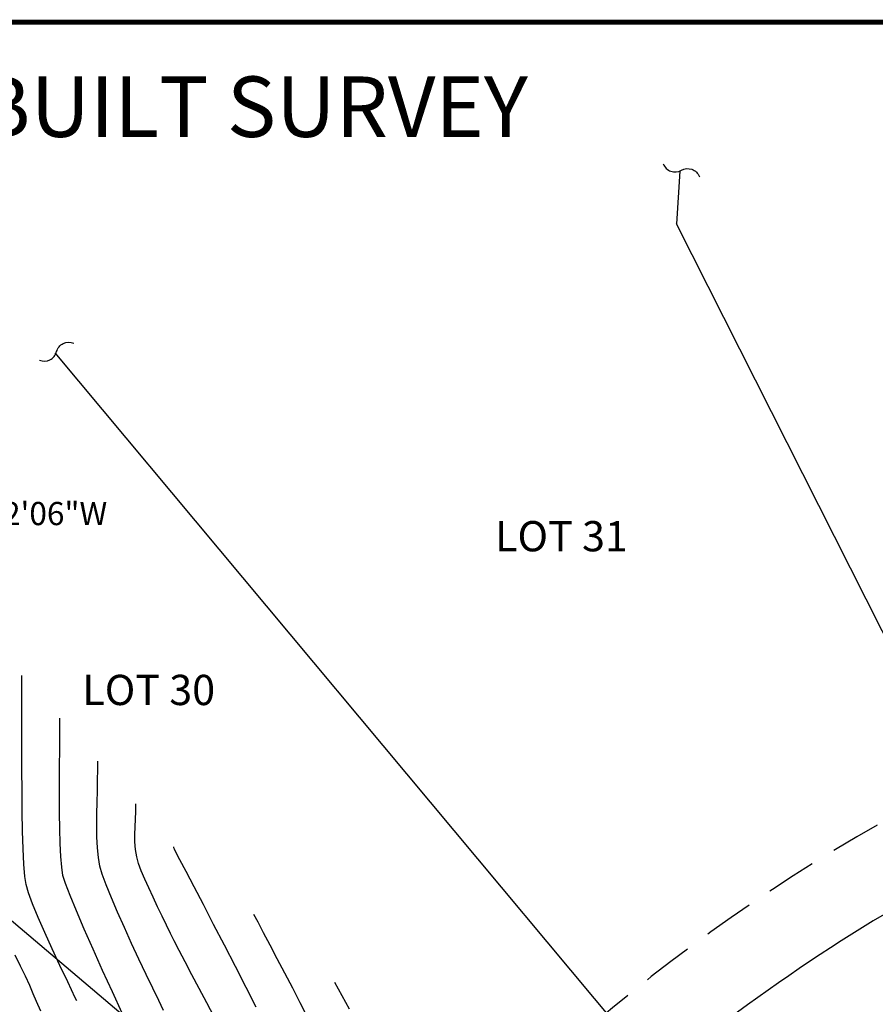
# Model space of a CAD drawing. Extents: x 9733 to 10412, y 12081 to 12529.
# Drawn here: x 10092 to 10177, y 12432 to 12529 of the extents above; entities that cross this region are included whole.
import ezdxf
from ezdxf.enums import TextEntityAlignment as Align

# ---------------------------------------------------------------- set-up
doc = ezdxf.new("R2010")
doc.units = 0
doc.header["$LTSCALE"] = 20
doc.header["$MEASUREMENT"] = 0
doc.linetypes.add('CENTER', pattern=[2, 1.25, -0.25, 0.25, -0.25])
doc.linetypes.add('HIDDEN', pattern=[0.375, 0.25, -0.125])
for name, color, linetype in [('BORDER', 6, 'CONTINUOUS'), ('CE-BL', 211, 'CONTINUOUS'), ('CE-BL-T', 6, 'CONTINUOUS'), ('CE-CL', 60, 'CENTER'), ('CE-ESMT', 220, 'HIDDEN'), ('CE-PL', 214, 'CONTINUOUS'), ('CE-WTR-S', 170, 'CONTINUOUS'), ('CONT-MJR', 55, 'CONTINUOUS'), ('CONT-MNR', 222, 'CONTINUOUS'), ('TEXT', 134, 'CONTINUOUS'), ('TITLETXT', 2, 'CONTINUOUS')]:
    doc.layers.add(name, color=color, linetype=linetype)
doc.styles.add('AU101S01', font='AU101S01.SHX', dxfattribs={"width": 2.45, "height": 0.007087})
doc.styles.add('HELV-LS', font='HELV-LS.SHX', dxfattribs={"height": 0.009843})
doc.styles.add('L100', font='simplex.shx', dxfattribs={"height": 2})
doc.styles.add('L120', font='simplex', dxfattribs={"height": 2.4})
doc.styles.add('PSPACEDIM', font='SIMPLEX.shx', dxfattribs={"height": 0.003937})
doc.styles.add('ROMAND', font='au101s01.shx', dxfattribs={"height": 0.00748})

# ---------------------------------------------------------------- blocks, each defined once
blk = doc.blocks.new('24X36')
at = {"layer": 'BORDER', "const_width": 0.025}
blk.add_lwpolyline([(1.5, 0.9807), (35.4, 0.9807), (35.4, 23.3807), (1.5, 23.3807)], close=True, dxfattribs=at)
at = {"layer": 'TITLETXT', "color": 6, "style": 'ROMAND'}
blk.add_attdef('TYPE_OF_PLAN', text='', height=0.19, dxfattribs=at).set_placement((32.65, 4.5185), align=Align.MIDDLE)
at = {"layer": 'TITLETXT', "color": 3, "style": 'AU101S01', "width": 2.445552}
blk.add_attdef('PROJECT_NAME', text='', height=0.18, dxfattribs=at).set_placement((30, 3.9351), (35.3, 3.9351), align=Align.FIT)
at = {"layer": 'TITLETXT', "color": 3, "style": 'L120'}
for tag, p in [('STREET_LOCATION', (32.65, 3.7522)), ('JOB_CITY_AZ', (32.65, 3.5068))]:
    blk.add_attdef(tag, text='', height=0.14, dxfattribs=at).set_placement(p, align=Align.MIDDLE)
at = {"layer": 'TITLETXT', "color": 7, "style": 'L100'}
for tag, p in [('JOBNO', (30.7303, 2.3161)), ('DATE', (32.3122, 2.313)), ('SCALE', (34.3041, 2.3078)), ('XXX', (30.9539, 2.0506))]:
    blk.add_attdef(tag, p, '', height=0.0937, dxfattribs=at)
at = {"layer": 'TITLETXT', "style": 'AU101S01'}
for tag, p in [('X', (34.83, 1.5211)), ('Y', (34.83, 1.0912))]:
    blk.add_attdef(tag, text='', height=0.19, dxfattribs=at).set_placement(p, align=Align.CENTER)

msp = doc.modelspace()

# ---------------------------------------------------------------- linework, layer by layer
at = {"layer": 'CE-BL'}
msp.add_lwpolyline([(10061.705, 12214.58, -0.557615), (10068.878, 12299.349, 0.182676), (10092.728, 12325.448), (10104.608, 12355.276, -0.081256), (10133.717, 12403.707), (10030.446, 12491.282), (9789.872, 12442.495), (9835.596, 12353.368), (9869.551, 12118.662), (10023.923, 12132.765), (10036.856, 12152.84)], format="xyb", close=True, dxfattribs=at)
at = {"layer": 'CE-CL'}
msp.add_arc((10267.187, 12290.522), 150, 94.18105, 158.28328, dxfattribs=at)
at = {"layer": 'CE-ESMT'}
msp.add_arc((10267.187, 12290.522), 183, 114.93659, 139.70161, dxfattribs=at)
at = {"layer": 'CE-PL'}
for p, q in [((10157.105, 12514.454), (10156.786, 12509.238)), ((10188.329, 12446.748), (10156.786, 12509.238)), ((10154.982, 12424.817), (10095.15, 12496.426))]:
    msp.add_line(p, q, dxfattribs=at)
for points in [[(10155.482, 12515.174, 0.466308), (10157.268, 12514.534, -0.466308), (10159.054, 12513.894, -0.466308)], [(10093.587, 12495.711, 0.466308), (10095.292, 12496.544, -0.466308), (10096.996, 12497.378, -0.466308)]]:
    msp.add_lwpolyline(points, format="xyb", dxfattribs=at)
msp.add_arc((10267.187, 12290.522), 175, 116.78328, 129.87939, dxfattribs=at)
at = {"layer": 'CE-WTR-S'}
msp.add_arc((10267.159, 12290.768), 161, 117.14263, 152.17488, dxfattribs=at)
at = {"layer": 'CONT-MJR'}
for points, elevation in [([(10097.285, 12432.139), (10097.138, 12432.451), (10096.394, 12434.023), (10095.622, 12435.666), (10094.855, 12437.321), (10094.126, 12438.928), (10093.469, 12440.427), (10092.917, 12441.758), (10092.504, 12442.86), (10092.263, 12443.675), (10092.143, 12444.493), (10092.048, 12445.698), (10091.975, 12447.219), (10091.922, 12448.988), (10091.885, 12450.933), (10091.862, 12452.984), (10091.849, 12455.071), (10091.845, 12457.125), (10091.845, 12459.074), (10091.847, 12460.849), (10091.849, 12462.38), (10091.847, 12463.596), (10091.839, 12464.427)], 1960), ([(10122.528, 12424.389), (10122.518, 12424.425), (10122.167, 12425.665), (10121.854, 12426.697), (10121.593, 12427.469), (10121.254, 12428.288), (10120.766, 12429.344), (10120.16, 12430.585), (10119.467, 12431.957), (10118.719, 12433.406), (10117.948, 12434.878), (10117.187, 12436.321), (10116.466, 12437.681), (10115.818, 12438.903), (10115.274, 12439.936), (10114.866, 12440.724)], 1955)]:
    msp.add_lwpolyline(points, dxfattribs=dict(at, elevation=elevation))
at = {"layer": 'CONT-MNR'}
for points, elevation in [([(10101.789, 12430.933), (10100.825, 12433.034), (10099.853, 12435.172), (10098.91, 12437.273), (10098.033, 12439.261), (10097.259, 12441.061), (10096.625, 12442.6), (10096.168, 12443.801), (10095.925, 12444.59), (10095.798, 12445.392), (10095.704, 12446.463), (10095.639, 12447.749), (10095.598, 12449.196), (10095.576, 12450.751), (10095.569, 12452.361), (10095.574, 12453.972), (10095.585, 12455.531), (10095.598, 12456.985), (10095.609, 12458.28), (10095.613, 12459.362), (10095.606, 12460.179)], 1959), ([(10105.896, 12431.186), (10105.42, 12432.175), (10104.836, 12433.389), (10104.175, 12434.775), (10103.465, 12436.277), (10102.736, 12437.841), (10102.016, 12439.414), (10101.335, 12440.941), (10100.723, 12442.368), (10100.208, 12443.64), (10099.819, 12444.704), (10099.587, 12445.504), (10099.442, 12446.357), (10099.348, 12447.332), (10099.297, 12448.4), (10099.278, 12449.531), (10099.284, 12450.694), (10099.306, 12451.859), (10099.335, 12452.995), (10099.362, 12454.073), (10099.378, 12455.062), (10099.374, 12455.932)], 1958), ([(10110.92, 12430.555), (10110.184, 12431.962), (10109.443, 12433.37), (10108.723, 12434.733), (10108.052, 12436.006), (10107.458, 12437.143), (10106.967, 12438.1), (10106.607, 12438.83), (10106.203, 12439.669), (10105.766, 12440.562), (10105.313, 12441.488), (10104.861, 12442.422), (10104.43, 12443.342), (10104.035, 12444.225), (10103.695, 12445.047), (10103.427, 12445.786), (10103.249, 12446.418), (10103.126, 12447.158), (10103.068, 12447.905), (10103.059, 12448.658), (10103.079, 12449.414), (10103.112, 12450.172), (10103.139, 12450.929), (10103.142, 12451.684)], 1957), ([(10115.076, 12431.52), (10114.083, 12433.48), (10113.025, 12435.55), (10111.939, 12437.658), (10110.868, 12439.729), (10109.851, 12441.687), (10108.927, 12443.459), (10108.138, 12444.969), (10107.523, 12446.143), (10107.123, 12446.906), (10106.978, 12447.184), (10106.939, 12447.264), (10106.912, 12447.333), (10106.908, 12447.384), (10106.91, 12447.436)], 1956), ([(10093.714, 12431.136), (10093.304, 12432.084), (10092.981, 12432.858), (10092.633, 12433.666), (10092.199, 12434.588), (10091.706, 12435.596), (10091.176, 12436.663)], 1961), ([(10124.336, 12431.337), (10123.975, 12431.992), (10123.612, 12432.645), (10123.254, 12433.301), (10122.908, 12433.962)], 1954)]:
    msp.add_lwpolyline(points, dxfattribs=dict(at, elevation=elevation))

# ---------------------------------------------------------------- block references
at = {"layer": 'TEXT', "xscale": 20, "yscale": 20, "zscale": 20}
msp.add_blockref('24X36', (9703.617, 12061.609), dxfattribs=at)

# ---------------------------------------------------------------- texts
at = {"layer": 'CE-BL-T', "style": 'PSPACEDIM'}
msp.add_text('N49%%D42\'06"W', height=2.3, dxfattribs=at).set_placement((10081.322, 12479.334, -1961))
at = {"layer": 'TEXT', "style": 'HELV-LS'}
msp.add_text('ASBUILT SURVEY', height=6, dxfattribs=at).set_placement((10109.756, 12520.064), align=Align.MIDDLE)
at = {"layer": 'TEXT', "style": 'PSPACEDIM'}
for s, p in [('LOT 31', (10138.791, 12476.737)), ('LOT 30', (10097.844, 12461.486))]:
    msp.add_text(s, height=3, dxfattribs=at).set_placement(p)

doc.saveas('drawing.dxf')
